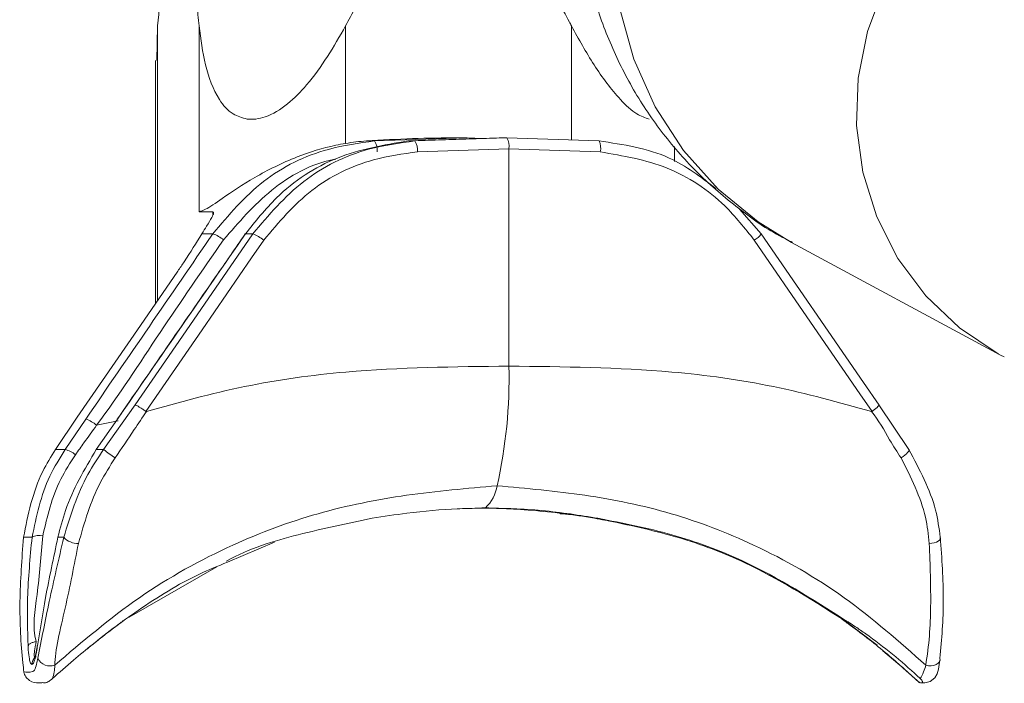
# Model space of a CAD drawing. Units: millimetres. Extents: x 50 to 4150, y 50 to 2920.
# Drawn here: x 3250 to 3295, y 2344 to 2374 of the extents above; entities that cross this region are included whole.
import ezdxf

# ---------------------------------------------------------------- set-up
doc = ezdxf.new("R2010")
doc.units = ezdxf.units.MM
doc.header["$LTSCALE"] = 10

msp = doc.modelspace()

# ---------------------------------------------------------------- linework, layer by layer
at = {"color": 7, "linetype": 'Continuous', "lineweight": 15}
for p, q in [((3256.598, 2373.93), (3256.57, 2372.351)), ((3258.497, 2373.93), (3258.497, 2365.439)), ((3265.193, 2373.93), (3265.193, 2368.56)), ((3256.503, 2372.351), (3256.503, 2361.242)), ((3261.094, 2369.672), (3260.691, 2369.672)), ((3266.147, 2368.672), (3266.522, 2368.672)), ((3266.522, 2368.672), (3270.732, 2368.815)), ((3272.242, 2368.815), (3268.033, 2368.672)), ((3268.033, 2368.672), (3268.362, 2368.672)), ((3268.362, 2368.672), (3272.572, 2368.815)), ((3270.758, 2368.815), (3270.356, 2368.815)), ((3270.748, 2368.807), (3270.732, 2368.815)), ((3270.732, 2368.815), (3271.487, 2368.789)), ((3272.572, 2368.815), (3272.216, 2368.815)), ((3272.572, 2368.815), (3276.781, 2368.672)), ((3272.662, 2368.315), (3268.485, 2368.173)), ((3272.662, 2358.382), (3272.662, 2368.315)), ((3276.839, 2368.173), (3272.662, 2368.315)), ((3280.229, 2367.735), (3280.229, 2368.426)), ((3259.131, 2365.439), (3258.497, 2365.439)), ((3283.209, 2365.561), (3284.185, 2364.43)), ((3259.127, 2364.43), (3258.627, 2364.43)), ((3260.62, 2364.43), (3260.611, 2364.428)), ((3260.959, 2364.43), (3260.62, 2364.43)), ((3284.194, 2364.427), (3284.185, 2364.43)), ((3285.577, 2364.037), (3295.138, 2358.887)), ((3295.295, 2358.804), (3295.138, 2358.887)), ((3254.131, 2354.571), (3255.573, 2356.609)), ((3289.572, 2356.609), (3290.937, 2354.571)), ((3252.93, 2356.055), (3251.932, 2354.571)), ((3252.371, 2354.571), (3253.319, 2355.963)), ((3254.766, 2355.963), (3253.797, 2354.571)), ((3254.766, 2355.963), (3254.758, 2355.96)), ((3251.932, 2354.571), (3252.371, 2354.571)), ((3253.797, 2354.571), (3254.131, 2354.571)), ((3250.861, 2350.56), (3250.472, 2350.56)), ((3252.314, 2350.56), (3252.045, 2350.56)), ((3259.798, 2349.422), (3261.944, 2350.333)), ((3259.308, 2349.215), (3255.297, 2346.905)), ((3287.88, 2346.841), (3289.494, 2345.636)), ((3251.053, 2345.793), (3251.053, 2345.793)), ((3289.755, 2345.371), (3290.731, 2344.546)), ((3290.731, 2344.546), (3291.413, 2343.918))]:
    msp.add_line(p, q, dxfattribs=at)
at = {"color": 8, "linetype": 'Continuous', "lineweight": 15}
for p, q in [((3256.598, 2373.93), (3256.598, 2361.38)), ((3275.52, 2373.93), (3275.52, 2368.715)), ((3259.131, 2365.343), (3259.131, 2365.439)), ((3254.791, 2355.885), (3253.809, 2355.685))]:
    msp.add_line(p, q, dxfattribs=at)
at = {"color": 8, "linetype": 'Continuous', "lineweight": 15, "flags": 128}
for points in [[(3296.483, 2394.277), (3294.085, 2394.458), (3291.676, 2394.277), (3289.31, 2393.74), (3287.038, 2392.858), (3284.912, 2391.652), (3282.98, 2390.147), (3281.284, 2388.378), (3279.863, 2386.384), (3278.748, 2384.21), (3277.964, 2381.904), (3277.529, 2379.517), (3277.452, 2377.104), (3277.735, 2374.718), (3278.372, 2372.412), (3279.348, 2370.237), (3280.642, 2368.244), (3282.225, 2366.474), (3284.061, 2364.97), (3285.577, 2364.037)], [(3295.138, 2358.887), (3295.029, 2358.946), (3293.259, 2360.129), (3291.716, 2361.594), (3290.444, 2363.301), (3289.477, 2365.203), (3288.841, 2367.249), (3288.553, 2369.383), (3288.622, 2371.546), (3289.046, 2373.679), (3289.812, 2375.725), (3290.901, 2377.627), (3292.282, 2379.334), (3293.918, 2380.799), (3295.764, 2381.982)]]:
    msp.add_lwpolyline(points, dxfattribs=at)
at = {"color": 7, "linetype": 'Continuous', "lineweight": 15, "flags": 128}
for points in [[(3255.573, 2356.609), (3257.734, 2359.748), (3260.959, 2364.43)], [(3289.581, 2356.605), (3288.87, 2357.637), (3284.194, 2364.427)], [(3261.452, 2364.143), (3260.888, 2363.324), (3258.632, 2360.048), (3256.061, 2356.314)], [(3289.264, 2356.314), (3288.709, 2357.121), (3286.452, 2360.398), (3283.873, 2364.143)], [(3257.526, 2362.728), (3255.814, 2360.243), (3252.93, 2356.055)], [(3290.587, 2354.185), (3290.677, 2354.246), (3290.759, 2354.31), (3290.831, 2354.372), (3290.889, 2354.43), (3290.93, 2354.481), (3290.952, 2354.523), (3290.955, 2354.553), (3290.937, 2354.571)], [(3291.877, 2350.275), (3291.992, 2350.288), (3292.101, 2350.31), (3292.2, 2350.342), (3292.282, 2350.38), (3292.345, 2350.424), (3292.383, 2350.47), (3292.396, 2350.516), (3292.382, 2350.56)], [(3291.525, 2343.903), (3291.565, 2343.905), (3291.676, 2343.909), (3291.68, 2343.909), (3291.681, 2343.909), (3291.681, 2343.909), (3291.681, 2343.909), (3291.681, 2343.909), (3291.681, 2343.909), (3291.681, 2343.909), (3291.918, 2343.967), (3292.13, 2344.139), (3292.234, 2344.321), (3292.301, 2344.533), (3292.363, 2344.964)], [(3291.715, 2344.717), (3291.84, 2344.692), (3291.968, 2344.689), (3292.09, 2344.707), (3292.198, 2344.744), (3292.284, 2344.8), (3292.343, 2344.869), (3292.371, 2344.948), (3292.366, 2345.031)], [(3290.687, 2344.583), (3290.826, 2344.458), (3291.445, 2343.903)]]:
    msp.add_lwpolyline(points, dxfattribs=at)
at = {"color": 7, "linetype": 'Continuous', "lineweight": 15}
for centre, radius, start, end in [((3266.8, 2359.01), 9.684, 93.8707, 99.5546), ((3270.356, 2306.42), 62.394, 90.00001, 93.86861), ((3265.861, 2368.247), 0.786, 355.2464, 32.7523), ((3267.689, 2368.241), 0.799, 355.1158, 32.6174), ((3271.903, 2368.435), 0.769, 350.9685, 29.5578), ((3276.118, 2368.343), 0.74, 346.7807, 26.4282), ((3258.531, 2362.803), 1.733, 51.1323, 69.8814), ((3260.237, 2362.622), 1.947, 51.404, 68.2573), ((3250.12, 2357.854), 22.548, 347.341, 1.3403), ((3252.716, 2354.327), 1.743, 51.1695, 69.7645), ((3252.092, 2353.419), 1.185, 50.4542, 76.3827), ((3261.692, 2364.328), 12.343, 232.2286, 235.2605), ((3270.497, 2353.14), 1.639, 311.4894, 352.0535), ((3271.485, 2352.122), 0.231, 270.4536, 294.9417), ((3251.191, 2349.951), 0.693, 76.5672, 118.4933), ((3252.96, 2351.148), 0.874, 222.279, 271.33), ((3251.361, 2344.729), 0.504, 136.5076, 178.1512), ((3251.685, 2345.293), 0.615, 205.1824, 290.605)]:
    msp.add_arc(centre, radius, start, end, dxfattribs=at)
at = {"color": 8, "linetype": 'Continuous', "lineweight": 15}
msp.add_arc((3283.45, 2364.947), 0.908, 297.7718, 325.0755, dxfattribs=at)
at = {"color": 7, "linetype": 'Continuous', "lineweight": 15}
for points, knots in [([(3256.598, 2373.93), (3256.668, 2374.621), (3256.81, 2376.014), (3257.035, 2377.634), (3257.258, 2378.643), (3257.439, 2379.068), (3257.61, 2379.107), (3257.795, 2378.785), (3258.003, 2377.941), (3258.209, 2376.584), (3258.373, 2375.177), (3258.464, 2374.268), (3258.497, 2373.93)], [0, 0, 0, 0, 0.15534, 0.313353, 0.397061, 0.46505, 0.522004, 0.578842, 0.672276, 0.796681, 0.924449, 1, 1, 1, 1]), ([(3271.017, 2378.968), (3270.961, 2378.99), (3270.606, 2379.128), (3269.875, 2379.081), (3268.788, 2378.671), (3267.608, 2377.658), (3266.444, 2376.151), (3265.667, 2374.819), (3265.267, 2374.07), (3265.193, 2373.93)], [0, 0, 0, 0, 0.022109, 0.138767, 0.25458, 0.444093, 0.693025, 0.942969, 1, 1, 1, 1]), ([(3275.52, 2373.93), (3275.488, 2373.99), (3275.103, 2374.715), (3274.379, 2376.051), (3273.437, 2377.143), (3272.987, 2377.665)], [0, 0, 0, 0, 0.044364, 0.543493, 1, 1, 1, 1]), ([(3276.337, 2376.325), (3276.39, 2376.034), (3276.586, 2374.949), (3277.251, 2373.155), (3278.314, 2370.982), (3279.68, 2368.969), (3281.289, 2367.143), (3283.129, 2365.572), (3284.587, 2364.536), (3285.466, 2364.117), (3285.619, 2364.044)], [0, 0, 0, 0, 0.055058, 0.205142, 0.357213, 0.510338, 0.663683, 0.816513, 0.968068, 1, 1, 1, 1]), ([(3260.691, 2369.672), (3260.468, 2369.736), (3259.949, 2369.884), (3259.244, 2370.73), (3258.729, 2372.114), (3258.574, 2373.327), (3258.497, 2373.93)], [0, 0, 0, 0, 0.141573, 0.329552, 0.666604, 1, 1, 1, 1]), ([(3265.193, 2373.93), (3264.651, 2372.986), (3263.902, 2371.681), (3262.563, 2370.335), (3261.734, 2369.799), (3261.236, 2369.7), (3261.094, 2369.672)], [0, 0, 0, 0, 0.5196778, 0.718541, 0.9195926, 1, 1, 1, 1]), ([(3279.07, 2369.672), (3278.885, 2369.736), (3278.453, 2369.884), (3277.55, 2370.73), (3276.524, 2372.114), (3275.853, 2373.327), (3275.52, 2373.93)], [0, 0, 0, 0, 0.141571, 0.32955, 0.666603, 1, 1, 1, 1]), ([(3258.497, 2365.439), (3258.583, 2365.462), (3258.801, 2365.52), (3259.613, 2366.09), (3260.988, 2367.019), (3262.804, 2367.933), (3264.297, 2368.396), (3265.043, 2368.533), (3265.193, 2368.56)], [0, 0, 0, 0, 0.113298, 0.285587, 0.520678, 0.759673, 0.951734, 1, 1, 1, 1]), ([(3259.127, 2364.43), (3259.849, 2365.285), (3261.291, 2366.993), (3264.009, 2368.329), (3265.812, 2368.575), (3266.522, 2368.672)], [0, 0, 0, 0, 0.377301, 0.754604, 1, 1, 1, 1]), ([(3268.033, 2368.672), (3266.939, 2368.486), (3264.752, 2368.113), (3262.215, 2366.439), (3261.071, 2364.998), (3260.62, 2364.43)], [0, 0, 0, 0, 0.377273, 0.754544, 1, 1, 1, 1]), ([(3260.959, 2364.43), (3261.682, 2365.285), (3263.128, 2366.993), (3265.849, 2368.329), (3267.652, 2368.575), (3268.362, 2368.672)], [0, 0, 0, 0, 0.377317, 0.754636, 1, 1, 1, 1]), ([(3276.781, 2368.672), (3277.893, 2368.509), (3279.857, 2368.222), (3281.436, 2367.018), (3282.121, 2366.496)], [0, 0, 0, 0, 0.566025, 1, 1, 1, 1]), ([(3268.485, 2368.173), (3267.81, 2368.081), (3266.098, 2367.847), (3263.513, 2366.579), (3262.139, 2364.955), (3261.452, 2364.143)], [0, 0, 0, 0, 0.245364, 0.622682, 1, 1, 1, 1]), ([(3283.873, 2364.143), (3283.446, 2364.683), (3282.362, 2366.051), (3279.956, 2367.642), (3277.878, 2367.996), (3276.839, 2368.173)], [0, 0, 0, 0, 0.245364, 0.622682, 1, 1, 1, 1]), ([(3259.131, 2365.439), (3259.149, 2365.425), (3259.185, 2365.397), (3259.074, 2365.167), (3258.872, 2364.836), (3258.699, 2364.549), (3258.627, 2364.43)], [0, 0, 0, 0, 0.23152, 0.462106, 0.776296, 1, 1, 1, 1]), ([(3253.319, 2355.963), (3254.287, 2357.374), (3256.223, 2360.196), (3258.159, 2363.019), (3259.127, 2364.43)], [0, 0, 0, 0, 0.5, 1, 1, 1, 1]), ([(3260.611, 2364.428), (3260.158, 2363.772), (3258.207, 2360.95), (3256.256, 2358.127), (3254.758, 2355.96)], [0, 0, 0, 0, 0.232202, 1, 1, 1, 1]), ([(3260.62, 2364.43), (3259.644, 2363.019), (3257.693, 2360.196), (3255.742, 2357.374), (3254.766, 2355.963)], [0, 0, 0, 0, 0.4999998, 1, 1, 1, 1]), ([(3258.627, 2364.43), (3258.366, 2364.009), (3258.021, 2363.451), (3257.624, 2362.871), (3257.526, 2362.728)], [0, 0, 0, 0, 0.753998, 1, 1, 1, 1]), ([(3259.619, 2364.152), (3258.641, 2362.746), (3256.686, 2359.933), (3254.843, 2357.064), (3253.809, 2355.685), (3253.809, 2355.685)], [0, 0, 0, 0, 0.499991, 0.999993, 1, 1, 1, 1]), ([(3256.088, 2356.313), (3257.577, 2356.724), (3260.573, 2357.552), (3266.127, 2358.312), (3270.175, 2358.355), (3272.662, 2358.382)], [0, 0, 0, 0, 0.275888, 0.555232, 1, 1, 1, 1]), ([(3289.237, 2356.313), (3287.748, 2356.724), (3284.752, 2357.552), (3279.198, 2358.312), (3275.149, 2358.355), (3272.662, 2358.382)], [0, 0, 0, 0, 0.275889, 0.555232, 1, 1, 1, 1]), ([(3256.088, 2356.313), (3256.088, 2356.313), (3255.903, 2356.036), (3255.433, 2355.323), (3254.952, 2354.616), (3254.658, 2354.185)], [0, 0, 0, 0, 0.0000209, 0.3899133, 1, 1, 1, 1]), ([(3256.061, 2356.314), (3256.015, 2356.347), (3255.922, 2356.411), (3255.787, 2356.499), (3255.674, 2356.566), (3255.607, 2356.599), (3255.581, 2356.608), (3255.574, 2356.609), (3255.573, 2356.609)], [0, 0, 0, 0, 0.214607, 0.429201, 0.643824, 0.858471, 0.970697, 1, 1, 1, 1]), ([(3256.061, 2356.314), (3256.063, 2356.313), (3256.068, 2356.311), (3256.077, 2356.31), (3256.084, 2356.312), (3256.088, 2356.313)], [0, 0, 0, 0, 0.248077, 0.568278, 1, 1, 1, 1]), ([(3289.237, 2356.313), (3289.24, 2356.312), (3289.248, 2356.31), (3289.257, 2356.311), (3289.263, 2356.313), (3289.264, 2356.314)], [0, 0, 0, 0, 0.385923, 0.775743, 1, 1, 1, 1]), ([(3290.587, 2354.185), (3290.41, 2354.458), (3289.955, 2355.158), (3289.571, 2355.912), (3289.237, 2356.313), (3289.237, 2356.313)], [0, 0, 0, 0, 0.389855, 0.999977, 1, 1, 1, 1]), ([(3289.264, 2356.314), (3289.309, 2356.347), (3289.397, 2356.411), (3289.501, 2356.499), (3289.567, 2356.565), (3289.588, 2356.597), (3289.581, 2356.603), (3289.58, 2356.604)], [0, 0, 0, 0, 0.237284, 0.474555, 0.711854, 0.949186, 1, 1, 1, 1]), ([(3253.809, 2355.685), (3253.809, 2355.685), (3253.624, 2355.408), (3253.292, 2354.967), (3252.975, 2354.515), (3252.847, 2354.333)], [0, 0, 0, 0, 0.000032, 0.596629, 1, 1, 1, 1]), ([(3250.472, 2350.56), (3250.677, 2351.594), (3250.956, 2352.998), (3251.728, 2354.242), (3251.932, 2354.571)], [0, 0, 0, 0, 0.735993, 1, 1, 1, 1]), ([(3250.861, 2350.56), (3251.059, 2351.518), (3251.351, 2352.931), (3252.123, 2354.172), (3252.371, 2354.571)], [0, 0, 0, 0, 0.678163, 1, 1, 1, 1]), ([(3253.797, 2354.571), (3253.26, 2353.664), (3252.499, 2352.38), (3252.148, 2350.974), (3252.045, 2350.56)], [0, 0, 0, 0, 0.705974, 1, 1, 1, 1]), ([(3252.314, 2350.56), (3252.617, 2351.543), (3253.048, 2352.946), (3253.882, 2354.196), (3254.131, 2354.571)], [0, 0, 0, 0, 0.700641, 1, 1, 1, 1]), ([(3290.937, 2354.571), (3291.43, 2353.661), (3292.133, 2352.365), (3292.325, 2350.975), (3292.382, 2350.56)], [0, 0, 0, 0, 0.701557, 1, 1, 1, 1]), ([(3252.847, 2354.333), (3252.606, 2353.964), (3251.861, 2352.822), (3251.558, 2351.512), (3251.352, 2350.625)], [0, 0, 0, 0, 0.32266, 1, 1, 1, 1]), ([(3254.658, 2354.185), (3254.425, 2353.818), (3253.643, 2352.589), (3253.254, 2351.229), (3252.981, 2350.275)], [0, 0, 0, 0, 0.297901, 1, 1, 1, 1]), ([(3291.877, 2350.275), (3291.834, 2350.678), (3291.687, 2352.021), (3291.04, 2353.294), (3290.587, 2354.185)], [0, 0, 0, 0, 0.300059, 1, 1, 1, 1]), ([(3272.12, 2352.913), (3270.739, 2352.794), (3267.984, 2352.558), (3263.903, 2351.742), (3259.769, 2350.206), (3255.666, 2347.922), (3253.159, 2345.788), (3251.902, 2344.717)], [0, 0, 0, 0, 0.186762, 0.372646, 0.558678, 0.778532, 1, 1, 1, 1]), ([(3272.12, 2352.913), (3273.462, 2352.794), (3276.141, 2352.558), (3280.105, 2351.742), (3284.115, 2350.206), (3288.087, 2347.922), (3290.503, 2345.788), (3291.715, 2344.717)], [0, 0, 0, 0, 0.1867621, 0.3726453, 0.5586776, 0.7785325, 1, 1, 1, 1]), ([(3271.208, 2351.888), (3270.912, 2351.881), (3269.941, 2351.857), (3268.228, 2351.714), (3266.937, 2351.511), (3266.415, 2351.429)], [0, 0, 0, 0, 0.207363, 0.679951, 1, 1, 1, 1]), ([(3271.583, 2351.912), (3271.513, 2351.907), (3271.388, 2351.899), (3271.263, 2351.891), (3271.208, 2351.888)], [0, 0, 0, 0, 0.5599936, 1, 1, 1, 1]), ([(3271.487, 2351.89), (3271.491, 2351.89), (3271.499, 2351.89), (3271.43, 2351.89), (3271.32, 2351.889), (3271.231, 2351.888), (3271.208, 2351.888)], [0, 0, 0, 0, 0.199187, 0.457587, 0.861644, 1, 1, 1, 1]), ([(3271.487, 2351.89), (3271.484, 2351.89), (3271.477, 2351.89), (3271.547, 2351.89), (3271.736, 2351.889), (3272.324, 2351.878), (3273.855, 2351.806), (3275.387, 2351.626), (3276.532, 2351.436), (3276.792, 2351.391), (3276.967, 2351.36), (3277.097, 2351.337), (3277.185, 2351.321), (3277.238, 2351.312), (3277.26, 2351.309), (3277.265, 2351.309), (3277.267, 2351.309)], [0, 0, 0, 0, 0.024142, 0.048127, 0.089042, 0.164987, 0.373404, 0.820234, 0.878577, 0.918085, 0.944951, 0.963401, 0.982548, 0.990238, 0.996583, 1, 1, 1, 1]), ([(3271.956, 2351.888), (3271.843, 2351.889), (3271.686, 2351.89), (3271.534, 2351.89), (3271.503, 2351.89), (3271.487, 2351.89)], [0, 0, 0, 0, 0.546243, 0.762376, 1, 1, 1, 1]), ([(3271.583, 2351.912), (3271.652, 2351.907), (3271.777, 2351.899), (3271.901, 2351.891), (3271.956, 2351.888)], [0, 0, 0, 0, 0.560013, 1, 1, 1, 1]), ([(3276.728, 2351.429), (3275.894, 2351.564), (3274.659, 2351.764), (3272.988, 2351.867), (3272.255, 2351.882), (3271.956, 2351.888)], [0, 0, 0, 0, 0.5517, 0.816751, 1, 1, 1, 1]), ([(3266.415, 2351.429), (3265.285, 2351.194), (3263.026, 2350.727), (3260.767, 2350.055), (3259.756, 2349.473), (3259.75, 2349.469)], [0, 0, 0, 0, 0.498815, 0.996963, 1, 1, 1, 1]), ([(3274.999, 2351.636), (3275.169, 2351.624), (3276.017, 2351.568), (3276.858, 2351.389), (3277.53, 2351.245)], [0, 0, 0, 0, 0.2000635, 1, 1, 1, 1]), ([(3276.728, 2351.429), (3277.859, 2351.207), (3280.121, 2350.766), (3284.009, 2349.339), (3286.52, 2347.734), (3288.054, 2346.754)], [0, 0, 0, 0, 0.280299, 0.560223, 1, 1, 1, 1]), ([(3277.267, 2351.309), (3277.268, 2351.31), (3277.271, 2351.311), (3277.222, 2351.325), (3277.055, 2351.363), (3276.867, 2351.401), (3276.728, 2351.429)], [0, 0, 0, 0, 0.089516, 0.200124, 0.41017, 1, 1, 1, 1]), ([(3277.267, 2351.309), (3278.322, 2351.08), (3280.432, 2350.623), (3284.06, 2349.252), (3286.418, 2347.76), (3287.859, 2346.848)], [0, 0, 0, 0, 0.280258, 0.560194, 1, 1, 1, 1]), ([(3250.472, 2350.56), (3250.397, 2349.569), (3250.245, 2347.559), (3250.358, 2345.557), (3250.471, 2344.544), (3250.486, 2344.407)], [0, 0, 0, 0, 0.457403, 0.926848, 1, 1, 1, 1]), ([(3250.679, 2345.595), (3250.659, 2346.32), (3250.614, 2347.927), (3250.773, 2349.627), (3250.861, 2350.56)], [0, 0, 0, 0, 0.451301, 1, 1, 1, 1]), ([(3251.352, 2350.625), (3251.28, 2349.73), (3251.148, 2348.091), (3250.861, 2346.467), (3251.053, 2345.793), (3251.053, 2345.793)], [0, 0, 0, 0, 0.546233, 0.999988, 1, 1, 1, 1]), ([(3252.045, 2350.56), (3251.846, 2349.632), (3251.481, 2347.931), (3251.226, 2346.324), (3251.11, 2345.595)], [0, 0, 0, 0, 0.546172, 1, 1, 1, 1]), ([(3251.128, 2345.031), (3251.292, 2345.878), (3251.623, 2347.597), (3252.081, 2349.563), (3252.314, 2350.56)], [0, 0, 0, 0, 0.49246, 1, 1, 1, 1]), ([(3292.382, 2350.56), (3292.451, 2349.591), (3292.591, 2347.625), (3292.442, 2345.904), (3292.366, 2345.031)], [0, 0, 0, 0, 0.492975, 1, 1, 1, 1]), ([(3252.981, 2350.275), (3252.789, 2349.297), (3252.412, 2347.372), (3251.902, 2345.364), (3251.902, 2344.717), (3251.902, 2344.717)], [0, 0, 0, 0, 0.507699, 0.999989, 1, 1, 1, 1]), ([(3291.715, 2344.717), (3291.715, 2344.717), (3291.867, 2345.632), (3291.989, 2347.294), (3291.914, 2349.29), (3291.877, 2350.275)], [0, 0, 0, 0, 0.000008, 0.506865, 1, 1, 1, 1]), ([(3253.376, 2345.448), (3253.408, 2345.476), (3254.152, 2346.11), (3255.817, 2347.33), (3257.928, 2348.67), (3259.365, 2349.248), (3259.798, 2349.422)], [0, 0, 0, 0, 0.016723, 0.384652, 0.814883, 1, 1, 1, 1]), ([(3255.034, 2346.754), (3255.005, 2346.729), (3254.87, 2346.617), (3254.072, 2346.025), (3253.017, 2345.183), (3252.112, 2344.383), (3251.793, 2344.102)], [0, 0, 0, 0, 0.03806, 0.172518, 0.70841, 1, 1, 1, 1]), ([(3287.859, 2346.848), (3287.859, 2346.847), (3287.858, 2346.847), (3287.866, 2346.839), (3287.9, 2346.81), (3288.072, 2346.682), (3288.806, 2346.145), (3289.753, 2345.41), (3290.51, 2344.741), (3290.731, 2344.546)], [0, 0, 0, 0, 0.003843, 0.008987, 0.018807, 0.054774, 0.197385, 0.766102, 1, 1, 1, 1]), ([(3288.054, 2346.754), (3288.025, 2346.77), (3287.976, 2346.796), (3287.909, 2346.83), (3287.871, 2346.847), (3287.861, 2346.848), (3287.859, 2346.848)], [0, 0, 0, 0, 0.3615854, 0.6091891, 0.9191368, 1, 1, 1, 1]), ([(3291.459, 2344.102), (3291.418, 2344.141), (3290.654, 2344.862), (3289.656, 2345.674), (3288.57, 2346.427), (3288.277, 2346.619), (3288.123, 2346.715), (3288.068, 2346.746), (3288.054, 2346.754)], [0, 0, 0, 0, 0.0401566, 0.7422862, 0.8726526, 0.9465124, 0.9866547, 1, 1, 1, 1]), ([(3250.679, 2345.595), (3250.7, 2345.629), (3250.724, 2345.665), (3250.805, 2345.719), (3250.893, 2345.762), (3251, 2345.783), (3251.053, 2345.793)], [0, 0, 0, 0, 0.375409, 0.412068, 0.706051, 1, 1, 1, 1]), ([(3250.858, 2344.746), (3250.835, 2344.759), (3250.789, 2344.787), (3250.728, 2345.021), (3250.693, 2345.311), (3250.682, 2345.533), (3250.679, 2345.595)], [0, 0, 0, 0, 0.251212, 0.5022045, 0.8598995, 1, 1, 1, 1]), ([(3251.11, 2345.595), (3251.1, 2345.533), (3251.066, 2345.311), (3251.007, 2345.021), (3250.929, 2344.787), (3250.881, 2344.759), (3250.858, 2344.746)], [0, 0, 0, 0, 0.140087, 0.497754, 0.748712, 1, 1, 1, 1]), ([(3251.053, 2345.793), (3251.053, 2345.793), (3251.041, 2345.742), (3251.006, 2345.565), (3250.962, 2345.323), (3250.961, 2345.136), (3250.971, 2345.082), (3250.996, 2345.076), (3250.996, 2345.076), (3250.996, 2345.076)], [0, 0, 0, 0, 0.00006, 0.152048, 0.524252, 0.766962, 0.937237, 0.999948, 1, 1, 1, 1]), ([(3251.107, 2345.646), (3251.099, 2345.596), (3251.071, 2345.412), (3251.027, 2345.192), (3250.991, 2345.06), (3250.973, 2345.021), (3250.977, 2345.028), (3250.977, 2345.028)], [0, 0, 0, 0, 0.167511, 0.613557, 0.85136, 0.991027, 1, 1, 1, 1]), ([(3250.996, 2345.076), (3250.996, 2345.076), (3251.012, 2345.076), (3251.027, 2345.095), (3251.042, 2345.113)], [0, 0, 0, 0, 0.000296, 1, 1, 1, 1]), ([(3250.486, 2344.407), (3250.616, 2344.396), (3250.777, 2344.382), (3250.976, 2344.455), (3251.062, 2344.711), (3251.109, 2344.938), (3251.128, 2345.031)], [0, 0, 0, 0, 0.596555, 0.743115, 0.894674, 1, 1, 1, 1]), ([(3251.902, 2344.717), (3251.902, 2344.717), (3251.902, 2344.588), (3251.868, 2344.347), (3251.822, 2344.194), (3251.793, 2344.102)], [0, 0, 0, 0, 0.000045, 0.390184, 1, 1, 1, 1]), ([(3291.459, 2344.102), (3291.462, 2344.105), (3291.513, 2344.171), (3291.589, 2344.337), (3291.699, 2344.624), (3291.715, 2344.717), (3291.715, 2344.717)], [0, 0, 0, 0, 0.033946, 0.609998, 0.999937, 1, 1, 1, 1]), ([(3250.606, 2344.136), (3250.56, 2344.204), (3250.504, 2344.287), (3250.489, 2344.389), (3250.486, 2344.407)], [0, 0, 0, 0, 0.815561, 1, 1, 1, 1]), ([(3251.353, 2343.918), (3251.293, 2343.91), (3251.125, 2343.888), (3250.822, 2343.928), (3250.653, 2344.091), (3250.606, 2344.136)], [0, 0, 0, 0, 0.286825, 0.80116, 1, 1, 1, 1]), ([(3251.793, 2344.102), (3251.779, 2344.089), (3251.745, 2344.06), (3251.684, 2344.013), (3251.604, 2343.959), (3251.452, 2343.89), (3251.397, 2343.906), (3251.353, 2343.918)], [0, 0, 0, 0, 0.039232, 0.092648, 0.185342, 0.343678, 1, 1, 1, 1]), ([(3291.413, 2343.918), (3291.491, 2343.903), (3291.579, 2343.885), (3291.573, 2343.962), (3291.548, 2344.005), (3291.506, 2344.054), (3291.479, 2344.082), (3291.463, 2344.098), (3291.459, 2344.102)], [0, 0, 0, 0, 0.692325, 0.785629, 0.906637, 0.951812, 0.987603, 1, 1, 1, 1])]:
    msp.add_open_spline(points, degree=3, knots=knots, dxfattribs=at)
at = {"color": 8, "linetype": 'Continuous', "lineweight": 15}
msp.add_open_spline([(3264.741, 2367.839), (3264.706, 2367.832), (3263.64, 2367.644), (3261.68, 2366.553), (3260.306, 2364.952), (3259.619, 2364.152)], degree=3, knots=[0, 0, 0, 0, 0.016858, 0.508441, 1, 1, 1, 1], dxfattribs=at)

doc.saveas('drawing.dxf')
